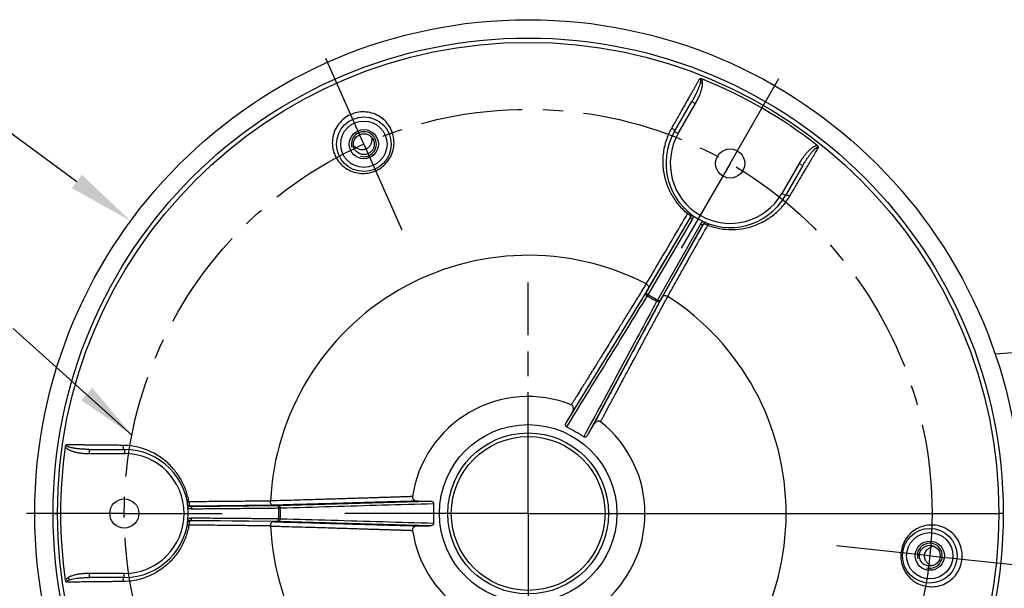
# Model space of a CAD drawing. Extents: x 1048 to 1643, y -454 to 430.
# Drawn here: x 1164 to 1282, y -313 to -245 of the extents above; entities that cross this region are included whole.
import ezdxf

# ---------------------------------------------------------------- set-up
doc = ezdxf.new("R2010")
doc.units = 0
doc.header["$LTSCALE"] = 32.67
doc.header["$MEASUREMENT"] = 0
doc.linetypes.add('CENTER', pattern=[0.6, 0.375, -0.075, 0.075, -0.075])
doc.layers.get('0').update_dxf_attribs({"linetype": 'CONTINUOUS'})
doc.layers.add('AXIS', color=7, linetype='CONTINUOUS')
doc.layers.add('DEFAULT_1', color=7, linetype='CENTER')

# ---------------------------------------------------------------- blocks, each defined once
blk = doc.blocks.new('_FILLED')
at = {"color": 0, "linetype": 'ByBlock'}
blk.add_solid([(0, 0), (-1, 0.125), (-1, -0.125)], dxfattribs=at)

msp = doc.modelspace()

# ---------------------------------------------------------------- linework, layer by layer
at = {"color": 0, "linetype": 'Continuous'}
for p, q in [((1245.38, -252.8), (1245.67, -252.8)), ((1242.32, -258.64), (1244.4, -255.03)), ((1242.75, -258.89), (1244.83, -255.28)), ((1244.44, -254.96), (1244.4, -255.03)), ((1244.4, -255.03), (1244.83, -255.28)), ((1244.44, -254.96), (1244.44, -254.96)), ((1161.41, -257.92), (1170.55, -264.64)), ((1242.32, -258.64), (1242.75, -258.89)), ((1257.28, -262.47), (1255.19, -266.08)), ((1257.28, -262.47), (1257.71, -262.72)), ((1257.71, -262.72), (1255.63, -266.33)), ((1257.71, -262.72), (1257.75, -262.65)), ((1257.75, -262.65), (1257.78, -262.6)), ((1257.75, -262.65), (1257.75, -262.65)), ((1255.63, -266.33), (1255.19, -266.08)), ((1244.03, -268.35), (1244, -268.38)), ((1238.92, -277.98), (1244.24, -268.97)), ((1239.13, -278.23), (1244.45, -269.21)), ((1239.2, -277.44), (1244.22, -268.95)), ((1244.22, -268.95), (1244.24, -268.91)), ((1244.24, -268.97), (1244.24, -268.91)), ((1245.41, -269.76), (1240.26, -278.88)), ((1245.72, -269.82), (1240.58, -278.94)), ((1240.91, -278.42), (1245.75, -269.84)), ((1245.77, -269.8), (1245.72, -269.82)), ((1245.75, -269.84), (1245.77, -269.8)), ((1229.29, -293.6), (1238.88, -278.05)), ((1240.54, -279.01), (1231.86, -295.09)), ((1177.15, -295.07), (1162.87, -282.28)), ((1280.77, -285.33), (1333.06, -281.45)), ((1230.05, -292.3), (1229.29, -293.6)), ((1232.62, -293.78), (1231.86, -295.09)), ((1171.99, -296.79), (1171.92, -296.79)), ((1172.06, -296.79), (1171.99, -296.79)), ((1171.99, -296.79), (1171.99, -296.79)), ((1172.06, -297.29), (1172.06, -296.79)), ((1172.06, -296.79), (1176.24, -296.79)), ((1172.06, -297.29), (1176.24, -297.29)), ((1176.24, -296.79), (1176.24, -297.29)), ((1184.17, -303.59), (1184.21, -303.63)), ((1184.21, -303.59), (1184.17, -303.59)), ((1194.07, -303.5), (1184.21, -303.59)), ((1184.21, -303.63), (1194.67, -303.53)), ((1194.74, -303.52), (1212.98, -303)), ((1211.51, -303), (1212.98, -303)), ((1167.68, -304.48), (1168.19, -304.48)), ((1168.57, -304.48), (1168.19, -304.48)), ((1215.49, -304.48), (1215.06, -304.48)), ((1233.96, -304.48), (1234.39, -304.48)), ((1238.75, -304.48), (1281.26, -304.48)), ((1281.78, -304.48), (1281.26, -304.48)), ((1184.21, -305.34), (1184.17, -305.37)), ((1184.21, -305.37), (1184.17, -305.37)), ((1194.67, -305.44), (1184.21, -305.34)), ((1194.07, -305.46), (1184.21, -305.37)), ((1212.98, -305.96), (1194.74, -305.44)), ((1211.51, -305.96), (1212.98, -305.96)), ((1172.06, -312.17), (1172.06, -311.67)), ((1176.23, -311.67), (1172.06, -311.67)), ((1176.23, -312.17), (1176.23, -311.67)), ((1169.64, -312.44), (1169.49, -312.18)), ((1171.99, -312.17), (1171.99, -312.17)), ((1171.99, -312.17), (1172.06, -312.17)), ((1176.23, -312.17), (1172.06, -312.17))]:
    msp.add_line(p, q, dxfattribs=at)
at = {"color": 1, "linetype": 'Continuous'}
for p, q in [((1224.64, -304.48), (1224.82, -304.48)), ((1224.73, -304.57), (1224.73, -304.39))]:
    msp.add_line(p, q, dxfattribs=at)
at = {"color": 0, "linetype": 'Continuous'}
for centre, radius in [((1224.73, -304.48), 59.25), ((1224.73, -304.48), 57.05), ((1224.73, -304.48), 56.53), ((1205, -260.17), 3.28), ((1205, -260.17), 2.78), ((1205, -260.17), 1.75), ((1205, -260.17), 1.25), ((1248.98, -262.48), 1.75), ((1224.73, -304.48), 10.66), ((1224.73, -304.48), 9.66), ((1224.73, -304.48), 9.23), ((1176.23, -304.48), 1.75), ((1272.96, -309.55), 3.28), ((1272.96, -309.55), 2.78), ((1272.96, -309.55), 1.75), ((1272.96, -309.55), 1.25)]:
    msp.add_circle(centre, radius, dxfattribs=at)
for centre, radius, start, end in [((1224.73, -304.48), 56.16, 51.7969, 68.2031), ((1205, -260.17), 1.5, 255, 195), ((1248.98, -262.48), 7.69, 150.0003, 329.8951), ((1248.98, -262.48), 7.19, 150.0003, 329.8951), ((1224.73, -304.48), 30.98, 62.7573, 177.2427), ((1212.6, -325.48), 54, 59.3057, 60.6943), ((1212.6, -325.48), 54.19, 59.3082, 60.6918), ((1224.73, -304.48), 30.98, 302.7573, 57.2427), ((1224.73, -304.48), 14.03, 68.3139, 171.6861), ((1212.6, -325.48), 35.57, 58.0975, 61.9025), ((1224.73, -304.48), 14.03, 308.3139, 51.6861), ((1224.73, -304.48), 56.16, 171.7969, 188.2031), ((1176.23, -304.48), 7.69, 270.0003, 89.8951), ((1176.23, -304.48), 7.19, 270.0003, 89.8951), ((1176.23, -304.48), 18.56, 357.9637, 2.0363), ((1176.23, -304.48), 18.75, 357.9681, 2.0319), ((1176.23, -304.48), 37.18, 358.1571, 1.8429), ((1224.73, -304.48), 30.98, 182.7573, 297.2427), ((1224.73, -304.48), 14.03, 188.3139, 291.6861), ((1272.96, -309.55), 1.5, 255, 195)]:
    msp.add_arc(centre, radius, start, end, dxfattribs=at)
for points, start_tangent, end_tangent in [([(1241.98, -258.24), (1242.37, -257.55), (1242.73, -256.91), (1243.07, -256.32), (1243.38, -255.77), (1243.67, -255.26), (1243.93, -254.79), (1244.18, -254.36), (1244.4, -253.96), (1244.61, -253.6), (1244.8, -253.26), (1244.98, -252.94), (1245.15, -252.63), (1245.32, -252.33)], (0.492151, 0.87051), (0.492022, 0.870583)), ([(1245.38, -252.8), (1245.29, -253.11), (1245.17, -253.44), (1245.03, -253.8), (1244.85, -254.18), (1244.64, -254.59), (1244.44, -254.96)], (-0.216869, -0.976201), (-0.491706, -0.870761)), ([(1244.83, -255.28), (1245.08, -254.81), (1245.29, -254.37), (1245.45, -253.94), (1245.57, -253.54), (1245.65, -253.16), (1245.67, -252.8)], (0.500049, 0.865997), (0.006645, 0.999978)), ([(1245.58, -252.34), (1245.49, -252.32), (1245.4, -252.31), (1245.32, -252.33)], (-0.928506, 0.371317), (-0.932393, -0.361446)), ([(1245.32, -252.33), (1245.36, -252.35), (1245.39, -252.4), (1245.41, -252.45), (1245.41, -252.51), (1245.41, -252.57), (1245.41, -252.64), (1245.4, -252.72), (1245.38, -252.8)], (0.964795, -0.263002), (-0.213622, -0.976916)), ([(1245.67, -252.8), (1245.67, -252.69), (1245.66, -252.6), (1245.64, -252.51), (1245.62, -252.42), (1245.58, -252.34)], (-0.010936, 0.99994), (-0.49525, 0.868751)), ([(1208.62, -260.01), (1208.52, -259.12), (1208.19, -258.26), (1207.66, -257.5), (1206.96, -256.9), (1206.15, -256.5), (1205.28, -256.31), (1204.4, -256.33), (1203.56, -256.55), (1202.79, -256.97), (1202.14, -257.55), (1201.63, -258.28), (1201.32, -259.12), (1201.21, -260.02)], (0.010135, 0.999949), (0.007144, -0.999974)), ([(1243.88, -268.51), (1242.83, -267.46), (1241.97, -266.22), (1241.35, -264.81), (1241, -263.26), (1240.96, -261.6), (1241.28, -259.89), (1241.88, -258.42)], (-0.768938, 0.639323), (0.470069, 0.88263)), ([(1241.88, -258.42), (1241.98, -258.24)], (0.470069, 0.88263), (0.49203, 0.870578)), ([(1242.15, -258.35), (1241.98, -258.24)], (-0.797546, 0.603258), (-0.879787, 0.475369)), ([(1242.28, -258.47), (1242.15, -258.35)], (-0.687561, 0.726127), (-0.797546, 0.603258)), ([(1242.35, -258.57), (1242.28, -258.47)], (-0.326755, 0.945109), (-0.687561, 0.726127)), ([(1201.21, -260.02), (1201.34, -260.96), (1201.71, -261.84), (1202.28, -262.59), (1203, -263.15), (1203.81, -263.51), (1204.66, -263.67), (1205.51, -263.63), (1206.32, -263.4), (1207.06, -262.99), (1207.69, -262.42), (1208.18, -261.72), (1208.5, -260.9), (1208.62, -260.01)], (0.007429, -0.999972), (0.010342, 0.999947)), ([(1205.95, -259.37), (1205.96, -259.56), (1205.94, -259.76), (1205.9, -259.95), (1205.83, -260.15), (1205.73, -260.33), (1205.59, -260.52), (1205.4, -260.67), (1205.16, -260.79), (1204.9, -260.84), (1204.62, -260.83)], (0.077581, -0.996986), (-0.985884, 0.167433)), ([(1204.04, -260.58), (1203.89, -260.47), (1203.76, -260.34)], (-0.822491, 0.568777), (-0.688994, 0.724768)), ([(1204.62, -260.83), (1204.4, -260.77), (1204.21, -260.68), (1204.04, -260.58)], (-0.985884, 0.167433), (-0.822491, 0.568777)), ([(1256.13, -266.43), (1256.53, -265.75), (1256.9, -265.13), (1257.24, -264.55), (1257.55, -264.02), (1257.84, -263.53), (1258.11, -263.08), (1258.36, -262.66), (1258.58, -262.28), (1258.79, -261.93), (1258.98, -261.61), (1259.15, -261.32), (1259.31, -261.05), (1259.45, -260.8), (1259.59, -260.57)], (0.507804, 0.861473), (0.507933, 0.861397)), ([(1259.01, -260.5), (1258.92, -260.55), (1258.84, -260.61), (1258.74, -260.68), (1258.65, -260.75), (1258.54, -260.84), (1258.44, -260.94), (1258.33, -261.05), (1258.22, -261.17), (1258.1, -261.3), (1257.98, -261.45), (1257.85, -261.61), (1257.71, -261.8), (1257.57, -262), (1257.43, -262.22), (1257.28, -262.47)], (-0.871431, -0.490518), (-0.500008, -0.866021)), ([(1257.78, -262.6), (1257.85, -262.48), (1257.98, -262.27), (1258.11, -262.08), (1258.23, -261.9), (1258.34, -261.74), (1258.44, -261.6), (1258.54, -261.46), (1258.63, -261.34), (1258.72, -261.23), (1258.8, -261.13), (1258.88, -261.04), (1258.96, -260.95), (1259.03, -260.88), (1259.09, -260.81), (1259.16, -260.75)], (0.511853, 0.859073), (0.739126, 0.673567)), ([(1259.45, -260.35), (1259.36, -260.36), (1259.27, -260.38), (1259.18, -260.41), (1259.1, -260.45), (1259.01, -260.5)], (-0.999985, -0.005411), (-0.871471, -0.490447)), ([(1259.16, -260.75), (1259.21, -260.7), (1259.27, -260.66), (1259.33, -260.61), (1259.39, -260.58), (1259.44, -260.55), (1259.5, -260.54), (1259.55, -260.54), (1259.59, -260.57)], (0.739219, 0.673465), (0.70466, -0.709545)), ([(1259.59, -260.57), (1259.57, -260.49), (1259.52, -260.42), (1259.45, -260.35)], (-0.150954, 0.988541), (-0.785823, 0.618451)), ([(1246.3, -269.9), (1247.74, -270.29), (1249.24, -270.41), (1250.77, -270.25), (1252.28, -269.78), (1253.74, -268.99), (1255.06, -267.86), (1256.03, -266.6)], (0.938147, -0.346236), (0.53083, 0.847478)), ([(1255.95, -266.34), (1255.79, -266.28), (1255.66, -266.27)], (-0.9212, 0.38909), (-0.982017, -0.188792)), ([(1256.13, -266.43), (1255.95, -266.34)], (-0.851558, 0.52426), (-0.9212, 0.38909)), ([(1256.03, -266.6), (1256.13, -266.43)], (0.53083, 0.847478), (0.509417, 0.86052)), ([(1244, -268.38), (1243.88, -268.51)], (-0.719197, -0.694806), (-0.622157, -0.782893)), ([(1238.91, -276.94), (1240.47, -274.3), (1242.1, -271.53), (1243.88, -268.51)], (0.508642, 0.860978), (0.508529, 0.861045)), ([(1243.99, -268.58), (1243.88, -268.51)], (-0.819697, 0.572798), (-0.82968, 0.558239)), ([(1244.09, -268.66), (1243.99, -268.58)], (-0.770812, 0.637063), (-0.819697, 0.572798)), ([(1244.17, -268.73), (1244.09, -268.66)], (-0.650465, 0.759536), (-0.770812, 0.637063)), ([(1244.24, -268.91), (1244.22, -268.8), (1244.17, -268.73)], (0.45008, 0.892988), (-0.650465, 0.759536)), ([(1244.24, -268.97), (1244.26, -269.03), (1244.33, -269.12), (1244.45, -269.21)], (-0.437713, -0.899115), (0.862253, -0.506477)), ([(1244.24, -268.97), (1244.27, -268.91), (1244.29, -268.85), (1244.31, -268.79), (1244.31, -268.73), (1244.31, -268.67), (1244.3, -268.63)], (0.513037, 0.858367), (-0.177166, 0.984181)), ([(1244.24, -268.91), (1244.27, -268.84)], (0.500706, 0.865617), (0.342369, 0.939566)), ([(1244.27, -268.84), (1244.29, -268.75), (1244.3, -268.66)], (0.342369, 0.939566), (-0.000461, 1)), ([(1244.3, -268.63), (1244.3, -268.61), (1244.29, -268.56)], (-0.177166, 0.984181), (-0.327875, 0.944721)), ([(1244.3, -268.66), (1244.3, -268.63)], (-0.000461, 1), (-0.06043, 0.998172)), ([(1244.45, -269.21), (1244.5, -269.12), (1244.53, -269.03), (1244.55, -268.94), (1244.56, -268.85), (1244.56, -268.76)], (0.508356, 0.861147), (-0.06126, 0.998122)), ([(1245.58, -269.55), (1245.52, -269.61)], (-0.76149, -0.648176), (-0.67876, -0.73436)), ([(1245.74, -269.44), (1245.66, -269.49), (1245.58, -269.55)], (-0.894691, -0.446685), (-0.76149, -0.648176)), ([(1241.49, -278.43), (1242.54, -276.57), (1243.69, -274.52), (1244.94, -272.3), (1246.3, -269.9)], (0.491308, 0.870986), (0.491422, 0.870922)), ([(1245.52, -269.61), (1245.46, -269.68), (1245.41, -269.76)], (-0.67876, -0.73436), (-0.491611, -0.870815)), ([(1245.72, -269.82), (1245.66, -269.84), (1245.55, -269.82), (1245.41, -269.76)], (-0.559799, -0.828628), (-0.869749, 0.493494)), ([(1245.98, -269.6), (1245.93, -269.62), (1245.88, -269.65), (1245.83, -269.69), (1245.79, -269.73), (1245.75, -269.77), (1245.72, -269.82)], (-0.940909, -0.338658), (-0.486854, -0.873483)), ([(1245.77, -269.8), (1245.88, -269.67)], (0.499294, 0.866433), (0.765757, 0.64313)), ([(1245.81, -269.77), (1245.77, -269.8)], (-0.948858, -0.315704), (-0.54831, -0.836275)), ([(1245.97, -269.77), (1245.88, -269.76), (1245.81, -269.77)], (-0.98301, 0.183551), (-0.948858, -0.315704)), ([(1245.88, -269.67), (1245.96, -269.62)], (0.765757, 0.64313), (0.866254, 0.499603)), ([(1245.96, -269.62), (1245.98, -269.6)], (0.866254, 0.499603), (0.89466, 0.446748)), ([(1246.07, -269.8), (1245.97, -269.77)], (-0.937118, 0.349011), (-0.98301, 0.183551)), ([(1246.05, -269.58), (1246.04, -269.58), (1245.99, -269.6), (1245.98, -269.6)], (-0.982443, -0.186563), (-0.940909, -0.338658)), ([(1246.3, -269.9), (1246.07, -269.8)], (-0.898289, 0.439404), (-0.937118, 0.349011)), ([(1246.3, -269.9), (1246.35, -269.74), (1246.36, -269.7)], (0.366927, 0.93025), (0.229145, 0.973392)), ([(1238.9, -276.93), (1237.97, -278.44), (1237.07, -279.88), (1236.27, -281.18), (1235.57, -282.32), (1234.95, -283.32), (1234.4, -284.2), (1233.92, -284.98), (1233.49, -285.68), (1233.11, -286.3), (1232.76, -286.85), (1232.45, -287.35), (1232.17, -287.8), (1231.92, -288.21), (1231.69, -288.59), (1231.48, -288.93), (1231.28, -289.24), (1231.11, -289.52), (1230.95, -289.78), (1230.8, -290.01), (1230.66, -290.23), (1230.54, -290.43), (1230.42, -290.62), (1230.32, -290.79), (1230.22, -290.95), (1230.13, -291.09), (1230.05, -291.22), (1229.98, -291.34), (1229.91, -291.45)], (-0.525489, -0.8508), (-0.528318, -0.849047)), ([(1239.2, -277.44), (1238.29, -278.93), (1237.4, -280.36), (1236.6, -281.66), (1235.9, -282.79), (1235.29, -283.79), (1234.74, -284.68), (1234.26, -285.46), (1233.83, -286.16), (1233.44, -286.78), (1233.1, -287.34), (1232.79, -287.85), (1232.51, -288.3), (1232.25, -288.72), (1232.02, -289.09), (1231.81, -289.43), (1231.62, -289.75), (1231.44, -290.03), (1231.28, -290.3), (1231.13, -290.54), (1231, -290.76), (1230.87, -290.96), (1230.75, -291.15), (1230.65, -291.32), (1230.55, -291.48), (1230.46, -291.63), (1230.38, -291.76), (1230.3, -291.88), (1230.23, -292), (1230.17, -292.1), (1230.11, -292.2), (1230.05, -292.3)], (-0.524697, -0.851289), (-0.524385, -0.851481)), ([(1239.2, -277.44), (1239.22, -277.32), (1239.17, -277.19), (1239.06, -277.05), (1238.9, -276.93)], (0.466039, 0.884764), (-0.889367, 0.457195)), ([(1229.36, -294.1), (1231.69, -290.31), (1234.19, -286.26), (1236.69, -282.2), (1239.03, -278.4)], (0.524396, 0.851474), (0.524607, 0.851344)), ([(1232.62, -293.78), (1232.67, -293.67), (1232.73, -293.57), (1232.79, -293.45), (1232.86, -293.34), (1232.92, -293.21), (1233, -293.07), (1233.08, -292.93), (1233.16, -292.77), (1233.26, -292.59), (1233.36, -292.4), (1233.47, -292.2), (1233.6, -291.97), (1233.73, -291.72), (1233.88, -291.44), (1234.04, -291.14), (1234.22, -290.82), (1234.41, -290.46), (1234.62, -290.07), (1234.85, -289.64), (1235.11, -289.16), (1235.39, -288.64), (1235.71, -288.06), (1236.06, -287.4), (1236.45, -286.68), (1236.9, -285.85), (1237.4, -284.91), (1237.98, -283.84), (1238.63, -282.64), (1239.35, -281.31), (1240.12, -279.87), (1240.91, -278.42)], (0.475212, 0.879871), (0.474889, 0.880046)), ([(1233.42, -293.48), (1233.48, -293.36), (1233.55, -293.24), (1233.61, -293.12), (1233.69, -292.98), (1233.77, -292.83), (1233.85, -292.67), (1233.95, -292.49), (1234.05, -292.3), (1234.16, -292.09), (1234.29, -291.86), (1234.42, -291.6), (1234.57, -291.33), (1234.73, -291.03), (1234.91, -290.7), (1235.1, -290.34), (1235.31, -289.95), (1235.54, -289.52), (1235.8, -289.04), (1236.08, -288.52), (1236.39, -287.94), (1236.74, -287.29), (1237.12, -286.57), (1237.56, -285.75), (1238.06, -284.82), (1238.63, -283.77), (1239.27, -282.58), (1239.97, -281.28), (1240.73, -279.86), (1241.5, -278.43)], (0.471137, 0.88206), (0.47407, 0.880487)), ([(1238.88, -278.05), (1238.86, -278.17), (1238.92, -278.29), (1239.03, -278.4)], (-0.47928, -0.877662), (0.862814, -0.505522)), ([(1238.88, -278.05), (1238.89, -278.03), (1238.9, -278.01), (1238.92, -277.98)], (0.524748, 0.851258), (0.508375, 0.861136)), ([(1238.92, -277.98), (1238.93, -278.05), (1239.01, -278.14), (1239.13, -278.23)], (-0.437709, -0.899117), (0.862468, -0.506111)), ([(1239.03, -278.4), (1239.06, -278.35), (1239.09, -278.29), (1239.13, -278.23)], (0.503634, 0.863917), (0.497054, 0.86772)), ([(1240.26, -278.88), (1240.24, -278.93), (1240.21, -278.97), (1240.19, -279.01), (1240.16, -279.05)], (-0.502931, -0.864327), (-0.496365, -0.868114)), ([(1240.54, -279.01), (1240.44, -279.08), (1240.31, -279.1), (1240.16, -279.05)], (-0.520437, -0.8539), (-0.869202, 0.494457)), ([(1240.58, -278.94), (1240.51, -278.96), (1240.4, -278.94), (1240.26, -278.88)], (-0.559804, -0.828625), (-0.869539, 0.493864)), ([(1240.58, -278.94), (1240.56, -278.96), (1240.56, -278.98), (1240.55, -278.99), (1240.54, -279.01)], (-0.49158, -0.870832), (-0.474834, -0.880076)), ([(1240.91, -278.42), (1241, -278.35), (1241.14, -278.32), (1241.31, -278.35), (1241.49, -278.43)], (0.533208, 0.845984), (0.840626, -0.541617)), ([(1240.16, -279.05), (1238.04, -282.98), (1235.78, -287.17), (1233.52, -291.37), (1231.4, -295.28)], (-0.474982, -0.879995), (-0.4752, -0.879878)), ([(1230.05, -292.3), (1230.14, -292.08), (1230.16, -291.87), (1230.13, -291.68), (1230.04, -291.54), (1229.91, -291.45)], (0.5, 0.866025), (-0.929222, 0.369521)), ([(1229.36, -294.1), (1229.28, -294.04), (1229.24, -293.95), (1229.22, -293.84), (1229.24, -293.72), (1229.29, -293.6)], (-0.882147, 0.470974), (0.5, 0.866025)), ([(1233.42, -293.48), (1233.28, -293.41), (1233.11, -293.4), (1232.93, -293.47), (1232.76, -293.59), (1232.62, -293.78)], (-0.784626, 0.61997), (-0.5, -0.866025)), ([(1231.86, -295.09), (1231.78, -295.19), (1231.69, -295.27), (1231.59, -295.31), (1231.49, -295.31), (1231.4, -295.28)], (-0.5, -0.866025), (-0.848949, 0.528475)), ([(1169.26, -296.24), (1169.21, -296.31), (1169.17, -296.38), (1169.14, -296.47)], (-0.780625, -0.625), (-0.142682, -0.989769)), ([(1169.14, -296.47), (1169.2, -296.55), (1169.26, -296.61), (1169.33, -296.68), (1169.41, -296.73), (1169.49, -296.78)], (0.504679, -0.863307), (0.860475, -0.509493)), ([(1169.64, -296.53), (1169.57, -296.5), (1169.5, -296.48), (1169.43, -296.45), (1169.37, -296.41), (1169.32, -296.38), (1169.28, -296.34), (1169.26, -296.29), (1169.26, -296.24)], (-0.952847, 0.30345), (0.262154, 0.965026)), ([(1176.07, -296.31), (1175.28, -296.3), (1174.56, -296.29), (1173.89, -296.29), (1173.27, -296.28), (1172.7, -296.28), (1172.18, -296.27), (1171.69, -296.27), (1171.25, -296.26), (1170.84, -296.26), (1170.47, -296.26), (1170.13, -296.25), (1169.82, -296.25), (1169.53, -296.25), (1169.26, -296.24)], (-0.999959, 0.009035), (-0.999958, 0.009184)), ([(1171.92, -296.79), (1171.79, -296.79), (1171.54, -296.78), (1171.31, -296.77), (1171.1, -296.76), (1170.91, -296.74), (1170.73, -296.73), (1170.56, -296.71), (1170.41, -296.69), (1170.27, -296.67), (1170.14, -296.65), (1170.02, -296.62), (1169.91, -296.6), (1169.81, -296.58), (1169.72, -296.55), (1169.64, -296.53)], (-0.999906, 0.013741), (-0.952889, 0.303318)), ([(1176.07, -296.31), (1176.08, -296.51), (1176.11, -296.68), (1176.17, -296.8)], (-0.028244, -0.999601), (0.654507, -0.756056)), ([(1183.99, -303.09), (1183.84, -302.39), (1183.64, -301.72), (1183.36, -301.03), (1183.02, -300.38), (1182.64, -299.78), (1182.23, -299.25), (1181.73, -298.7), (1181.14, -298.16), (1180.44, -297.64), (1179.59, -297.15), (1178.59, -296.74), (1177.42, -296.43), (1176.07, -296.31)], (-0.169268, 0.98557), (-0.999941, 0.010836)), ([(1169.49, -296.78), (1169.58, -296.83), (1169.67, -296.88), (1169.78, -296.92), (1169.9, -296.97), (1170.02, -297.01), (1170.16, -297.06), (1170.31, -297.1), (1170.47, -297.13), (1170.64, -297.17), (1170.83, -297.2), (1171.04, -297.23), (1171.27, -297.26), (1171.51, -297.28), (1171.77, -297.29), (1172.06, -297.29)], (0.860516, -0.509423), (1, -0.00001)), ([(1210.85, -302.45), (1210.71, -302.46), (1210.57, -302.46), (1210.41, -302.47), (1210.24, -302.47), (1210.06, -302.48), (1209.86, -302.49), (1209.64, -302.49), (1209.4, -302.5), (1209.14, -302.51), (1208.86, -302.52), (1208.55, -302.53), (1208.21, -302.54), (1207.83, -302.55), (1207.43, -302.56), (1206.98, -302.58), (1206.48, -302.59), (1205.93, -302.61), (1205.33, -302.63), (1204.65, -302.65), (1203.9, -302.67), (1203.05, -302.7), (1202.11, -302.73), (1201.04, -302.76), (1199.85, -302.8), (1198.51, -302.84), (1197.02, -302.88), (1195.41, -302.93), (1193.78, -302.98)], (-0.999455, -0.033013), (-0.999559, -0.029687)), ([(1210.85, -302.45), (1210.86, -302.61), (1210.94, -302.76), (1211.08, -302.89), (1211.28, -302.97), (1211.51, -303)], (-0.144597, -0.989491), (1, 0)), ([(1183.99, -303.09), (1183.82, -303.13), (1183.78, -303.14)], (-0.989083, -0.147356), (-0.957555, -0.288251)), ([(1183.84, -303.46), (1183.87, -303.5), (1183.89, -303.51)], (0.65491, -0.755707), (0.763755, -0.645506)), ([(1183.87, -303.79), (1183.91, -303.81)], (0.830183, -0.557491), (0.860294, -0.509799)), ([(1183.89, -303.51), (1183.92, -303.54), (1183.97, -303.57), (1184.03, -303.6), (1184.09, -303.61), (1184.15, -303.62), (1184.18, -303.63)], (0.763755, -0.645506), (0.998885, -0.047217)), ([(1183.92, -303.53), (1183.89, -303.51)], (-0.865796, 0.500397), (-0.833573, 0.552409)), ([(1183.91, -303.81), (1183.95, -303.84), (1184.04, -303.87), (1184.13, -303.9), (1184.22, -303.92), (1184.31, -303.92)], (0.860294, -0.509799), (0.99996, 0.008906)), ([(1184.08, -303.59), (1184, -303.56), (1183.92, -303.53)], (-0.984872, 0.173281), (-0.865796, 0.500397)), ([(1193.78, -302.99), (1191.65, -303.01), (1189.31, -303.04), (1186.75, -303.06), (1183.99, -303.09)], (-0.99995, -0.010007), (-0.999951, -0.009877)), ([(1183.99, -303.09), (1184, -303.22)], (0.068609, -0.997644), (0.086209, -0.996277)), ([(1184, -303.22), (1184.02, -303.34), (1184.04, -303.43)], (0.086209, -0.996277), (0.297928, -0.954588)), ([(1184.04, -303.43), (1184.08, -303.52), (1184.12, -303.57)], (0.297928, -0.954588), (0.747837, -0.663883)), ([(1184.17, -303.59), (1184.08, -303.59)], (-1, -0.000815), (-0.984872, 0.173281)), ([(1184.12, -303.57), (1184.17, -303.59)], (0.747837, -0.663883), (0.998391, -0.056713)), ([(1184.18, -303.63), (1184.21, -303.63)], (0.998885, -0.047217), (0.999886, 0.015092)), ([(1184.21, -303.63), (1184.26, -303.67), (1184.3, -303.78), (1184.31, -303.92)], (0.997505, -0.070598), (0.016861, -0.999858)), ([(1184.31, -303.92), (1186.11, -303.9), (1187.72, -303.89), (1189.31, -303.87), (1190.97, -303.86), (1192.79, -303.84), (1194.77, -303.82)], (0.99996, 0.008906), (0.999954, 0.009549)), ([(1194.07, -303.5), (1193.96, -303.46), (1193.86, -303.35), (1193.8, -303.18), (1193.78, -302.99)], (-0.999248, 0.03878), (0.048741, 0.998811)), ([(1211.51, -303), (1211.39, -303), (1211.26, -303.01), (1211.13, -303.01), (1210.99, -303.01), (1210.83, -303.02), (1210.67, -303.02), (1210.49, -303.03), (1210.29, -303.03), (1210.07, -303.04), (1209.84, -303.05), (1209.58, -303.05), (1209.29, -303.06), (1208.98, -303.07), (1208.65, -303.08), (1208.28, -303.09), (1207.87, -303.1), (1207.42, -303.12), (1206.92, -303.13), (1206.37, -303.14), (1205.76, -303.16), (1205.08, -303.18), (1204.32, -303.2), (1203.47, -303.23), (1202.52, -303.26), (1201.45, -303.29), (1200.23, -303.32), (1198.87, -303.36), (1197.36, -303.4), (1195.72, -303.45), (1194.07, -303.5)], (-0.999597, -0.02839), (-0.999586, -0.028757)), ([(1194.67, -303.53), (1194.69, -303.53), (1194.71, -303.53), (1194.73, -303.53), (1194.74, -303.52)], (0.999953, 0.009694), (0.999584, 0.028843)), ([(1194.67, -303.53), (1194.72, -303.57), (1194.75, -303.68), (1194.77, -303.82)], (0.997512, -0.070499), (0.012811, -0.999918)), ([(1194.74, -303.52), (1194.85, -303.57), (1194.93, -303.67), (1194.97, -303.82)], (0.999718, -0.023742), (0.032468, -0.999473)), ([(1194.77, -303.82), (1194.82, -303.82), (1194.87, -303.82), (1194.92, -303.82), (1194.97, -303.82)], (0.999684, 0.025143), (0.999463, 0.032783)), ([(1194.97, -303.82), (1201.09, -303.64), (1207.25, -303.46), (1213.38, -303.29)], (0.999586, 0.028763), (0.999585, 0.028822)), ([(1212.98, -303), (1213.14, -303.02), (1213.26, -303.08), (1213.35, -303.18), (1213.38, -303.29)], (1, 0), (0.032159, -0.999483)), ([(1184.31, -305.04), (1184.21, -305.05), (1184.12, -305.07), (1184.04, -305.09), (1183.95, -305.13), (1183.87, -305.18)], (-0.99996, 0.008903), (-0.82979, -0.558075)), ([(1184.21, -305.34), (1184.26, -305.29), (1184.3, -305.19), (1184.31, -305.04)], (0.997505, 0.070599), (0.016861, 0.999858)), ([(1194.77, -305.14), (1192.79, -305.12), (1190.96, -305.1), (1189.3, -305.09), (1187.71, -305.07), (1186.09, -305.06), (1184.31, -305.04)], (-0.999954, 0.009549), (-0.99996, 0.008906)), ([(1183.99, -305.87), (1183.84, -306.58), (1183.63, -307.25), (1183.35, -307.94), (1183.01, -308.6), (1182.63, -309.2), (1182.21, -309.73), (1181.72, -310.28), (1181.13, -310.81), (1180.42, -311.33), (1179.57, -311.82), (1178.57, -312.23), (1177.4, -312.53), (1176.05, -312.66)], (-0.169275, -0.985569), (-0.999959, -0.00911)), ([(1183.78, -305.82), (1183.82, -305.84), (1183.9, -305.86)], (0.957564, -0.288222), (0.975192, -0.221361)), ([(1183.89, -305.45), (1183.86, -305.48), (1183.84, -305.5)], (-0.763737, -0.645527), (-0.656255, -0.754539)), ([(1183.92, -305.42), (1183.9, -305.44), (1183.89, -305.45)], (-0.819284, -0.573388), (-0.763737, -0.645527)), ([(1183.92, -305.44), (1183.89, -305.45)], (-0.865794, -0.5004), (-0.833572, -0.55241)), ([(1183.9, -305.86), (1183.99, -305.87)], (0.975192, -0.221361), (0.989083, -0.147356)), ([(1184.21, -305.34), (1184.15, -305.34), (1184.1, -305.35), (1184.04, -305.36), (1184, -305.38), (1183.95, -305.41), (1183.92, -305.42)], (-0.999886, 0.015089), (-0.819284, -0.573388)), ([(1184.08, -305.38), (1184, -305.4), (1183.92, -305.44)], (-0.984872, -0.173283), (-0.865794, -0.5004)), ([(1184, -305.75), (1183.99, -305.87)], (-0.086209, -0.996277), (-0.068609, -0.997644)), ([(1193.78, -305.97), (1191.62, -305.95), (1189.27, -305.93), (1186.73, -305.9), (1183.99, -305.87)], (-0.99995, 0.010007), (-0.999951, 0.009877)), ([(1184.04, -305.52), (1184.02, -305.63), (1184, -305.75)], (-0.332545, -0.943087), (-0.086209, -0.996277)), ([(1184.17, -305.37), (1184.08, -305.44), (1184.04, -305.52)], (-0.99839, -0.056713), (-0.332545, -0.943087)), ([(1184.17, -305.37), (1184.08, -305.38)], (-1, 0.000815), (-0.984872, -0.173283)), ([(1194.07, -305.46), (1193.96, -305.51), (1193.86, -305.62), (1193.8, -305.78), (1193.78, -305.99)], (-0.999248, -0.03878), (0.048741, -0.998811)), ([(1193.78, -305.99), (1195.55, -306.04), (1197.25, -306.09), (1198.77, -306.13), (1200.11, -306.17), (1201.29, -306.21), (1202.32, -306.24), (1203.24, -306.27), (1204.06, -306.29), (1204.79, -306.32), (1205.44, -306.34), (1206.03, -306.36), (1206.56, -306.37), (1207.04, -306.39), (1207.48, -306.4), (1207.88, -306.41), (1208.24, -306.43), (1208.58, -306.44), (1208.88, -306.45), (1209.16, -306.45), (1209.42, -306.46), (1209.65, -306.47), (1209.87, -306.48), (1210.07, -306.48), (1210.26, -306.49), (1210.42, -306.5), (1210.58, -306.5), (1210.72, -306.51), (1210.85, -306.51)], (0.999559, -0.029687), (0.999455, -0.033013)), ([(1194.07, -305.46), (1195.81, -305.52), (1197.5, -305.56), (1199.02, -305.61), (1200.35, -305.65), (1201.53, -305.68), (1202.57, -305.71), (1203.49, -305.74), (1204.31, -305.76), (1205.04, -305.78), (1205.69, -305.8), (1206.29, -305.82), (1206.82, -305.83), (1207.31, -305.84), (1207.75, -305.86), (1208.15, -305.87), (1208.52, -305.88), (1208.85, -305.89), (1209.16, -305.9), (1209.44, -305.91), (1209.7, -305.91), (1209.94, -305.92), (1210.17, -305.93), (1210.37, -305.93), (1210.56, -305.94), (1210.73, -305.94), (1210.89, -305.95), (1211.03, -305.95), (1211.16, -305.95), (1211.28, -305.96), (1211.4, -305.96), (1211.51, -305.96)], (0.999586, -0.028757), (0.999597, -0.02839)), ([(1194.67, -305.44), (1194.72, -305.4), (1194.75, -305.29), (1194.77, -305.14)], (0.997512, 0.070498), (0.012811, 0.999918)), ([(1194.74, -305.44), (1194.72, -305.44), (1194.7, -305.44), (1194.67, -305.44)], (-0.999584, 0.02884), (-0.999953, 0.009697)), ([(1194.74, -305.44), (1194.85, -305.4), (1194.93, -305.29), (1194.97, -305.15)], (0.999718, 0.023743), (0.032468, 0.999473)), ([(1194.97, -305.15), (1194.91, -305.14), (1194.85, -305.14), (1194.77, -305.14)], (-0.999463, 0.032776), (-0.999683, 0.025164)), ([(1213.38, -305.68), (1207.25, -305.5), (1201.09, -305.32), (1194.97, -305.15)], (-0.999585, 0.028822), (-0.999586, 0.028762)), ([(1211.51, -305.96), (1211.28, -306), (1211.08, -306.08), (1210.94, -306.2), (1210.86, -306.35), (1210.85, -306.51)], (-1, 0), (0.144597, -0.989491)), ([(1213.38, -305.68), (1213.35, -305.79), (1213.26, -305.88), (1213.14, -305.94), (1212.98, -305.96)], (-0.032159, -0.999483), (-1, 0)), ([(1274.82, -306.26), (1274.11, -305.99), (1273.16, -305.87), (1272.22, -305.99), (1271.38, -306.33), (1270.66, -306.85), (1270.1, -307.51), (1269.72, -308.27), (1269.51, -309.09), (1269.49, -309.93), (1269.67, -310.76), (1270.04, -311.53), (1270.58, -312.22), (1270.92, -312.51)], (-0.893817, 0.448433), (0.791826, -0.610747)), ([(1271.29, -312.77), (1272.11, -313.12), (1273.02, -313.27), (1273.95, -313.19), (1274.81, -312.89), (1275.57, -312.38), (1276.17, -311.73), (1276.59, -310.95), (1276.82, -310.11), (1276.84, -309.24), (1276.66, -308.38), (1276.28, -307.58), (1275.71, -306.89), (1274.99, -306.35)], (0.860914, -0.508751), (-0.869576, 0.493799)), ([(1274.99, -306.35), (1274.82, -306.26)], (-0.869716, 0.493552), (-0.893817, 0.448433)), ([(1272.58, -308.9), (1272.75, -308.73), (1272.91, -308.61), (1273.08, -308.52), (1273.17, -308.48)], (0.637943, 0.770084), (0.925909, 0.377746)), ([(1273.17, -308.48), (1273.26, -308.45), (1273.43, -308.39)], (0.925909, 0.377746), (0.972164, 0.234302)), ([(1272.57, -310.29), (1272.45, -310.11), (1272.37, -309.9), (1272.33, -309.65), (1272.34, -309.39), (1272.43, -309.13), (1272.58, -308.9)], (-0.598532, 0.801099), (0.637943, 0.770084)), ([(1272.7, -310.44), (1272.57, -310.29)], (-0.704423, 0.70978), (-0.598532, 0.801099)), ([(1273.18, -310.78), (1273.01, -310.69), (1272.85, -310.57), (1272.7, -310.44)], (-0.902206, 0.431306), (-0.704423, 0.70978)), ([(1172.06, -311.67), (1171.53, -311.69), (1171.04, -311.73), (1170.6, -311.8), (1170.19, -311.9), (1169.82, -312.02), (1169.49, -312.18)], (-1, 0.000056), (-0.869329, -0.494234)), ([(1169.49, -312.18), (1169.4, -312.24), (1169.33, -312.29), (1169.26, -312.35), (1169.2, -312.42), (1169.14, -312.49)], (-0.860506, -0.509441), (-0.504735, -0.863274)), ([(1169.14, -312.49), (1169.17, -312.58), (1169.21, -312.66), (1169.26, -312.72)], (0.142683, -0.989768), (0.779223, -0.626747)), ([(1169.26, -312.72), (1169.26, -312.67), (1169.28, -312.63), (1169.32, -312.59), (1169.37, -312.55), (1169.43, -312.52), (1169.49, -312.49), (1169.56, -312.46), (1169.64, -312.44)], (-0.254636, 0.967037), (0.952846, 0.303456)), ([(1176.05, -312.66), (1175.26, -312.66), (1174.52, -312.67), (1173.84, -312.68), (1173.21, -312.68), (1172.62, -312.69), (1172.09, -312.69), (1171.59, -312.7), (1171.14, -312.7), (1170.72, -312.71), (1170.33, -312.71), (1169.96, -312.71), (1169.61, -312.72), (1169.26, -312.72)], (-0.999959, -0.00904), (-0.999958, -0.009188)), ([(1169.64, -312.44), (1169.95, -312.36), (1170.3, -312.29), (1170.68, -312.24), (1171.1, -312.2), (1171.56, -312.18), (1171.99, -312.17)], (0.953849, 0.300287), (0.999954, 0.009551)), ([(1176.1, -312.28), (1176.06, -312.45), (1176.05, -312.66)], (-0.285064, -0.958509), (0.028212, -0.999602)), ([(1176.15, -312.17), (1176.1, -312.28)], (-0.655111, -0.755533), (-0.285064, -0.958509)), ([(1270.92, -312.51), (1271.13, -312.67)], (0.791826, -0.610747), (0.833697, -0.552223)), ([(1271.13, -312.67), (1271.29, -312.77)], (0.833697, -0.552223), (0.860808, -0.508929))]:
    msp.add_spline(points, degree=3, dxfattribs=dict(at, start_tangent=start_tangent, end_tangent=end_tangent))
msp.add_solid([(1171.07, -290.9), (1177.15, -295.07), (1172.4, -289.4)], dxfattribs=at)
at = {"layer": 'AXIS', "color": 1, "linetype": 'CENTER'}
msp.add_line((1224.73, -302.18), (1224.73, -277.48), dxfattribs=at)
at = {"layer": 'DEFAULT_1', "color": 1, "linetype": 'CENTER'}
for p, q in [((1205, -260.17), (1200.42, -249.9)), ((1248.98, -262.48), (1254.85, -252.3)), ((1205, -260.17), (1209.57, -270.45)), ((1248.98, -262.48), (1243.1, -272.66)), ((1224.73, -302.7), (1224.73, -276.78)), ((1224.73, -304.48), (1224.73, -302.7)), ((1168.19, -304.48), (1164.48, -304.48)), ((1176.23, -304.48), (1168.57, -304.48)), ((1176.23, -304.48), (1187.98, -304.48)), ((1214.73, -304.48), (1202.73, -304.48)), ((1224.73, -304.48), (1215.49, -304.48)), ((1224.73, -304.48), (1224.73, -314.48)), ((1224.73, -304.48), (1233.96, -304.48)), ((1234.73, -304.48), (1238.75, -304.48)), ((1272.96, -309.55), (1261.77, -308.38)), ((1272.96, -309.55), (1284.15, -310.73))]:
    msp.add_line(p, q, dxfattribs=at)
at = {"layer": 'DEFAULT_1', "color": 0, "linetype": 'CENTER'}
for p, q in [((1215.06, -304.48), (1214.73, -304.48)), ((1234.39, -304.48), (1234.73, -304.48))]:
    msp.add_line(p, q, dxfattribs=at)
at = {"layer": 'DEFAULT_1', "color": 1, "linetype": 'CENTER'}
msp.add_circle((1224.73, -304.48), 48.5, dxfattribs=at)

# ---------------------------------------------------------------- block references
at = {"color": 0, "linetype": 'Continuous', "xscale": 8, "yscale": 8, "zscale": 8, "rotation": 323.6708215615946}
msp.add_blockref('_FILLED', (1176.99, -269.38), dxfattribs=at)

doc.saveas('drawing.dxf')
